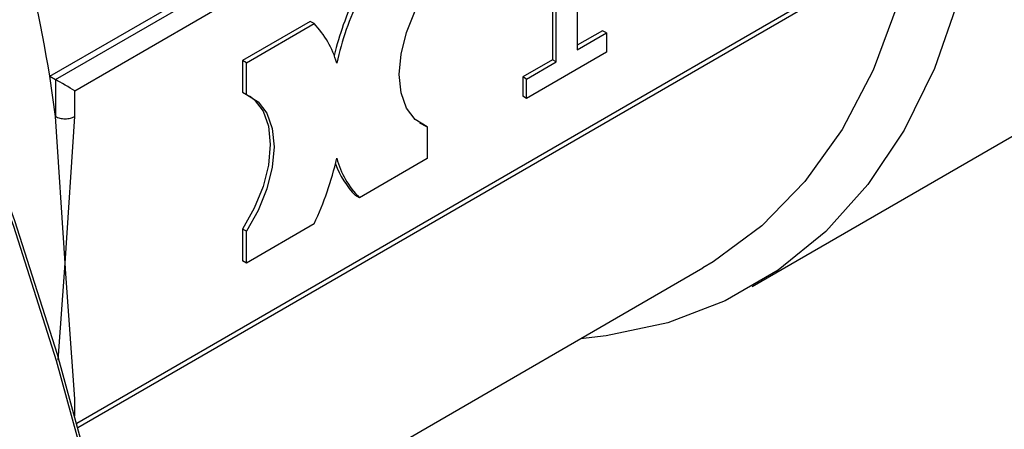
# Model space of a CAD drawing. Units: millimetres. Extents: x 60 to 6240, y 60 to 4395.
# Drawn here: x 5546 to 5582, y 3013 to 3028 of the extents above; entities that cross this region are included whole.
import ezdxf

# ---------------------------------------------------------------- set-up
doc = ezdxf.new("R2010")
doc.units = ezdxf.units.MM
doc.header["$LTSCALE"] = 15

msp = doc.modelspace()

# ---------------------------------------------------------------- linework, layer by layer
at = {"color": 7, "linetype": 'Continuous', "lineweight": 25}
for p, q in [((5547.296, 3026.005), (5579.116, 3044.374)), ((5547.507, 3025.883), (5579.533, 3044.372)), ((5548.214, 3025.475), (5580.015, 3043.833)), ((5566.676, 3033.233), (5566.676, 3026.978)), ((5580.015, 3031.585), (5548.287, 3013.27)), ((5548.327, 3013.123), (5579.915, 3031.359)), ((5565.902, 3026.531), (5565.902, 3031.183)), ((5565.76, 3031.101), (5565.76, 3026.613)), ((5556.864, 3028.019), (5554.378, 3026.584)), ((5554.52, 3026.503), (5557.005, 3027.937)), ((5557.005, 3027.937), (5556.864, 3028.019)), ((5567.602, 3027.676), (5566.676, 3027.142)), ((5566.676, 3026.978), (5567.743, 3027.594)), ((5567.743, 3027.594), (5567.602, 3027.676)), ((5567.743, 3027.594), (5567.743, 3026.885)), ((5567.743, 3026.885), (5564.811, 3025.193)), ((5554.378, 3026.584), (5554.378, 3025.42)), ((5554.52, 3026.503), (5554.378, 3026.584)), ((5554.52, 3025.339), (5554.52, 3026.503)), ((5565.76, 3026.613), (5564.669, 3025.983)), ((5564.811, 3025.901), (5565.902, 3026.531)), ((5565.902, 3026.531), (5565.76, 3026.613)), ((5547.507, 3024.531), (5547.296, 3026.005)), ((5547.296, 3026.005), (5547.507, 3025.883)), ((5547.507, 3025.883), (5547.507, 3024.531)), ((5564.669, 3025.983), (5564.669, 3025.274)), ((5564.811, 3025.901), (5564.669, 3025.983)), ((5564.811, 3025.193), (5564.811, 3025.901)), ((5548.214, 3024.531), (5548.214, 3025.475)), ((5554.378, 3025.42), (5554.52, 3025.339)), ((5564.811, 3025.193), (5564.669, 3025.274)), ((5547.86, 3019.147), (5547.507, 3024.531)), ((5547.86, 3019.147), (5548.214, 3024.531)), ((5561.012, 3024.229), (5560.894, 3024.281)), ((5561.012, 3024.229), (5561.154, 3024.148)), ((5561.154, 3024.148), (5561.154, 3022.984)), ((5573.101, 3018.287), (5583.46, 3024.267)), ((5561.154, 3022.984), (5558.669, 3021.549)), ((5558.669, 3021.549), (5558.527, 3021.631)), ((5554.378, 3020.4), (5554.378, 3019.235)), ((5554.52, 3020.318), (5554.378, 3020.4)), ((5557.005, 3020.589), (5554.52, 3019.154)), ((5554.52, 3019.154), (5554.52, 3020.318)), ((5547.607, 3015.591), (5547.86, 3019.147)), ((5547.888, 3018.757), (5547.86, 3019.147)), ((5549.894, 3006.622), (5571.29, 3018.973)), ((5554.52, 3019.154), (5554.378, 3019.235)), ((5548.214, 3014.171), (5547.888, 3018.757)), ((5548.214, 3013.538), (5548.214, 3014.171))]:
    msp.add_line(p, q, dxfattribs=at)
at = {"color": 7, "linetype": 'Continuous', "lineweight": 25, "flags": 128}
for points in [[(5489.824, 3090.333), (5493.639, 3088.275), (5497.455, 3085.928), (5501.254, 3083.303), (5505.02, 3080.411), (5508.738, 3077.263), (5512.391, 3073.875), (5515.963, 3070.26), (5519.441, 3066.433), (5522.807, 3062.412), (5526.049, 3058.212), (5529.152, 3053.853), (5532.103, 3049.353), (5534.889, 3044.731), (5537.499, 3040.007), (5539.92, 3035.202), (5542.144, 3030.335), (5544.16, 3025.428), (5545.959, 3020.501), (5547.535, 3015.576), (5548.88, 3010.674)], [(5494.002, 3088.065), (5497.785, 3085.738), (5501.561, 3083.129), (5505.305, 3080.254), (5509, 3077.126), (5512.631, 3073.758), (5516.182, 3070.165), (5519.638, 3066.361), (5522.984, 3062.364), (5526.206, 3058.19), (5529.29, 3053.858), (5532.223, 3049.385), (5534.993, 3044.791), (5537.586, 3040.096), (5539.994, 3035.319), (5542.204, 3030.482), (5544.207, 3025.604), (5545.996, 3020.708), (5547.562, 3015.813), (5548.898, 3010.941)], [(5581.801, 3037.516), (5581.675, 3034.425), (5581.296, 3031.506), (5580.667, 3028.785), (5579.796, 3026.285), (5578.688, 3024.027), (5577.353, 3022.03), (5575.803, 3020.312), (5574.05, 3018.887), (5572.11, 3017.766), (5570, 3016.961), (5567.737, 3016.477), (5566.788, 3016.375)], [(5579.021, 3030.843), (5578.456, 3028.657), (5577.55, 3026.232), (5576.408, 3024.055), (5575.039, 3022.147), (5573.455, 3020.524), (5571.67, 3019.201), (5571.29, 3018.973)], [(5561.154, 3024.148), (5560.724, 3024.414), (5560.402, 3024.838), (5560.203, 3025.399), (5560.135, 3026.07), (5560.203, 3026.819), (5560.402, 3027.61), (5560.724, 3028.406), (5561.154, 3029.168)], [(5554.638, 3025.287), (5554.808, 3025.154), (5555.13, 3024.73), (5555.33, 3024.169), (5555.397, 3023.498), (5555.33, 3022.749), (5555.13, 3021.958), (5554.808, 3021.162), (5554.378, 3020.4)], [(5554.52, 3025.339), (5554.949, 3025.072), (5555.271, 3024.648), (5555.471, 3024.088), (5555.539, 3023.416), (5555.471, 3022.667), (5555.271, 3021.876), (5554.949, 3021.08), (5554.52, 3020.318)]]:
    msp.add_lwpolyline(points, dxfattribs=at)
at = {"color": 7, "linetype": 'Continuous', "lineweight": 25}
for centre, radius, start, end in [((5489.37, 3016.459), 58.707, 9.35832, 21.31106), ((5569.206, 3023.938), 11.809, 154.7286, 166.12), ((5569.271, 3023.887), 11.727, 154.7061, 167.1777), ((5554.611, 3025.599), 3.346, 15.4402, 44.3302), ((5546.403, 3025.599), 11.727, 334.7061, 347.1777), ((5561.062, 3023.887), 3.346, 195.4402, 224.3301), ((5560.786, 3023.874), 3.183, 199.7669, 224.798)]:
    msp.add_arc(centre, radius, start, end, dxfattribs=at)
msp.add_ellipse((5547.86, 3025.679), major_axis=(0.5, -0.289), ratio=0.00007, start_param=0.785439, end_param=2.356235, dxfattribs=at)
msp.add_open_spline([(5547.507, 3024.531), (5547.558, 3024.508), (5547.661, 3024.46), (5547.86, 3024.44), (5548.059, 3024.46), (5548.162, 3024.508), (5548.214, 3024.531)], degree=3, dxfattribs=at)

doc.saveas('drawing.dxf')
